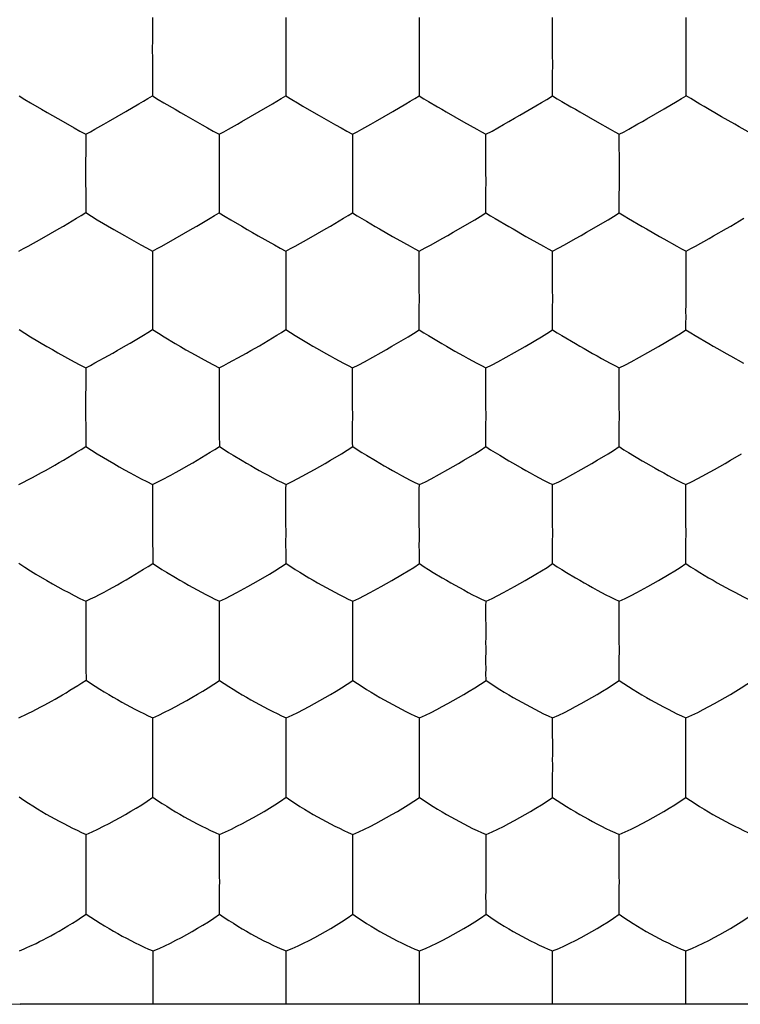
# Model space of a CAD drawing. Units: millimetres. Extents: x -22.2 to 22.4, y -24.5 to 24.5.
# Drawn here: x -13.3 to -10.5, y 7.5 to 11.2 of the extents above; entities that cross this region are included whole.
import ezdxf

# ---------------------------------------------------------------- set-up
doc = ezdxf.new("R2010")
doc.units = ezdxf.units.MM
doc.header["$LTSCALE"] = 16.335
doc.layers.add('ASSI', color=7, linetype='CONTINUOUS')

msp = doc.modelspace()

# ---------------------------------------------------------------- linework, layer by layer
at = {"layer": 'ASSI', "color": 7, "linetype": 'CONTINUOUS'}
for p, q in [((-12.7527, 11.2082), (-12.7529, 11.1629)), ((-12.2518, 11.2082), (-12.2519, 11.1628)), ((-11.7509, 11.2081), (-11.751, 11.1628)), ((-11.25, 11.1926), (-11.25, 11.2081)), ((-11.25, 11.0772), (-11.25, 11.1926)), ((-10.7489, 11.0772), (-10.7491, 11.2081)), ((-11.25, 11.0598), (-11.25, 11.0772)), ((-10.749, 11.0598), (-10.7489, 11.0772)), ((-12.7531, 11.06), (-12.7531, 11.0426)), ((-12.7531, 11.0426), (-12.7529, 10.976)), ((-12.252, 11.0599), (-12.2521, 11.0425)), ((-12.2521, 11.0425), (-12.2517, 10.9136)), ((-11.751, 11.0598), (-11.7511, 11.0424)), ((-11.7511, 11.0424), (-11.7509, 10.9135)), ((-12.7529, 10.976), (-12.7526, 10.9137)), ((-10.7491, 10.9135), (-10.7491, 10.9578)), ((-11.25, 10.9135), (-11.2501, 10.9277)), ((-11.8505, 10.8547), (-11.8016, 10.8833)), ((-10.7315, 10.9032), (-10.7491, 10.9135)), ((-11.6493, 10.8534), (-11.5843, 10.816)), ((-11.1483, 10.8533), (-11.0834, 10.816)), ((-10.8963, 10.8271), (-10.8317, 10.8645)), ((-10.6158, 10.8351), (-10.681, 10.873)), ((-12.5021, 10.7692), (-12.5023, 10.7233)), ((-12.0013, 10.7692), (-12.0014, 10.7232)), ((-11.5005, 10.7533), (-11.5004, 10.7691)), ((-10.9995, 10.6371), (-10.9996, 10.7691)), ((-11.5005, 10.6197), (-11.5005, 10.7533)), ((-13.0037, 10.62), (-13.0037, 10.6026)), ((-12.5024, 10.6198), (-12.5025, 10.6024)), ((-12.0015, 10.6197), (-12.0015, 10.6023)), ((-10.9995, 10.6197), (-10.9995, 10.6371)), ((-13.0037, 10.6026), (-13.0035, 10.5362)), ((-12.5025, 10.6024), (-12.5022, 10.5201)), ((-12.0015, 10.6023), (-12.0014, 10.5359)), ((-13.0035, 10.5362), (-13.003, 10.4747)), ((-12.5022, 10.5201), (-12.5021, 10.5045)), ((-12.0014, 10.5359), (-12.0012, 10.4743)), ((-12.5021, 10.5045), (-12.502, 10.4744)), ((-11.5004, 10.4742), (-11.5005, 10.4882)), ((-13.1687, 10.3774), (-13.1034, 10.4149)), ((-13.1034, 10.4149), (-13.0872, 10.4244)), ((-12.667, 10.3774), (-12.6018, 10.4148)), ((-12.6018, 10.4148), (-12.5857, 10.4243)), ((-12.166, 10.3773), (-12.1008, 10.4146)), ((-12.1008, 10.4146), (-12.0847, 10.4241)), ((-13.2197, 10.349), (-13.1687, 10.3774)), ((-12.7179, 10.349), (-12.667, 10.3774)), ((-12.2169, 10.3489), (-12.166, 10.3773)), ((-12.7525, 10.3304), (-12.7527, 10.2839)), ((-12.2516, 10.3303), (-12.2517, 10.2838)), ((-11.7509, 10.3142), (-11.7508, 10.3302)), ((-11.25, 10.3142), (-11.25, 10.3302)), ((-10.7491, 10.197), (-10.7492, 10.3302)), ((-11.7509, 10.2479), (-11.7509, 10.3142)), ((-11.25, 10.197), (-11.25, 10.3142)), ((-11.7509, 10.1797), (-11.7509, 10.2479)), ((-12.7528, 10.1799), (-12.7529, 10.1625)), ((-12.2518, 10.1797), (-12.2518, 10.1622)), ((-11.25, 10.1796), (-11.25, 10.197)), ((-10.7491, 10.1796), (-10.7491, 10.197)), ((-12.7529, 10.1625), (-12.7527, 10.0963)), ((-12.2518, 10.1622), (-12.2514, 10.035)), ((-12.7527, 10.0963), (-12.7523, 10.0354)), ((-11.7507, 10.0349), (-11.7508, 10.0487)), ((-11.25, 10.0348), (-11.2501, 10.0487)), ((-12.8362, 9.9844), (-12.7866, 10.014)), ((-12.335, 9.9842), (-12.2855, 10.0137)), ((-11.854, 9.9724), (-11.793, 10.0083)), ((-11.3532, 9.9723), (-11.2922, 10.0083)), ((-12.8524, 9.9749), (-12.8362, 9.9844)), ((-12.3511, 9.9747), (-12.335, 9.9842)), ((-13.0033, 9.8917), (-13.0035, 9.8446)), ((-12.5018, 9.8917), (-12.5019, 9.8445)), ((-12.0011, 9.8753), (-12.0011, 9.8915)), ((-11.5004, 9.8752), (-11.5004, 9.8914)), ((-10.9996, 9.7569), (-10.9996, 9.8914)), ((-12.0012, 9.7397), (-12.0011, 9.8753)), ((-11.5004, 9.7395), (-11.5004, 9.8752)), ((-13.0037, 9.7401), (-13.0037, 9.7227)), ((-10.9996, 9.7394), (-10.9996, 9.7569)), ((-13.0037, 9.7227), (-13.0034, 9.6568)), ((-13.0034, 9.6568), (-13.0029, 9.5965)), ((-12.0009, 9.5956), (-12.001, 9.6093)), ((-11.5003, 9.5955), (-11.5004, 9.6091)), ((-12.752, 9.4532), (-12.7521, 9.4053)), ((-12.2513, 9.4365), (-12.2512, 9.453)), ((-12.2513, 9.2998), (-12.2513, 9.4365)), ((-11.7507, 9.4364), (-11.7506, 9.4529)), ((-11.7507, 9.2996), (-11.7507, 9.4364)), ((-11.25, 9.4363), (-11.25, 9.4528)), ((-11.25, 9.3169), (-11.25, 9.4363)), ((-10.7493, 9.317), (-10.7494, 9.4529)), ((-11.25, 9.2994), (-11.25, 9.3169)), ((-10.7493, 9.2994), (-10.7493, 9.317)), ((-12.251, 9.1563), (-12.2511, 9.1698)), ((-11.7505, 9.1561), (-11.7506, 9.1696)), ((-13.0028, 9.0148), (-13.0029, 8.9663)), ((-12.5013, 8.998), (-12.5012, 9.0148)), ((-12.5013, 8.8601), (-12.5013, 8.998)), ((-12.0008, 8.9977), (-12.0007, 9.0145)), ((-12.0008, 8.8597), (-12.0008, 8.9977)), ((-11.5003, 8.9976), (-11.5002, 9.0144)), ((-11.5002, 8.8771), (-11.5003, 8.9976)), ((-10.9997, 8.877), (-10.9998, 9.0144)), ((-11.5003, 8.8595), (-11.5002, 8.8771)), ((-10.9997, 8.8594), (-10.9997, 8.877)), ((-12.501, 8.7171), (-12.5011, 8.7305)), ((-12.0006, 8.7169), (-12.0007, 8.7302)), ((-12.7512, 8.5596), (-12.7512, 8.5767)), ((-12.7512, 8.4206), (-12.7512, 8.5596)), ((-12.2508, 8.5593), (-12.2508, 8.5764)), ((-12.2508, 8.42), (-12.2508, 8.5593)), ((-11.7504, 8.5592), (-11.7504, 8.5762)), ((-11.7504, 8.4374), (-11.7504, 8.5592)), ((-11.25, 8.5591), (-11.25, 8.5762)), ((-11.2499, 8.4372), (-11.25, 8.5591)), ((-10.7495, 8.4373), (-10.7496, 8.5762)), ((-11.7504, 8.4197), (-11.7504, 8.4374)), ((-11.25, 8.4195), (-11.2499, 8.4372)), ((-10.7496, 8.4195), (-10.7495, 8.4373)), ((-12.751, 8.2912), (-12.7511, 8.3191)), ((-12.7509, 8.278), (-12.751, 8.2912)), ((-13.0016, 8.1213), (-13.0015, 8.1386)), ((-13.0016, 7.9816), (-13.0016, 8.1213)), ((-12.5007, 8.1211), (-12.5007, 8.1385)), ((-12.5007, 7.9803), (-12.5007, 8.1211)), ((-12.0004, 8.1209), (-12.0004, 8.1383)), ((-12.0004, 7.98), (-12.0004, 8.1209)), ((-11.5002, 8.1208), (-11.5001, 8.1382)), ((-11.5001, 7.9976), (-11.5002, 8.1208)), ((-10.9999, 8.1208), (-10.9999, 8.1382)), ((-10.9998, 7.9975), (-10.9999, 8.1208)), ((-11.5001, 7.9798), (-11.5001, 7.9976)), ((-10.9999, 7.9797), (-10.9998, 7.9975)), ((-12.7505, 7.6832), (-12.7504, 7.7008)), ((-12.2503, 7.6829), (-12.2503, 7.7006)), ((-11.7502, 7.6828), (-11.7501, 7.7004)), ((-11.2501, 7.6827), (-11.25, 7.7004)), ((-10.7499, 7.6828), (-10.7499, 7.7004)), ((-12.7504, 7.5), (-12.7505, 7.6832)), ((-12.2503, 7.5), (-12.2503, 7.6829)), ((-11.7501, 7.5), (-11.7502, 7.6828)), ((-11.25, 7.5), (-11.2501, 7.6827)), ((-10.7499, 7.5), (-10.7499, 7.6828)), ((-9.25, 7.5), (-13.25, 7.5))]:
    msp.add_line(p, q, dxfattribs=at)
for points in [[(-12.7529, 11.1629), (-12.7529, 11.132), (-12.753, 11.1157), (-12.7533, 11.0981), (-12.7534, 11.0796), (-12.7531, 11.06)], [(-12.2519, 11.1628), (-12.2518, 11.132), (-12.252, 11.1156), (-12.2523, 11.0981), (-12.2524, 11.0795), (-12.252, 11.0599)], [(-11.751, 11.1628), (-11.7508, 11.1319), (-11.751, 11.1156), (-11.7513, 11.098), (-11.7513, 11.0795), (-11.751, 11.0598)], [(-11.2501, 10.9879), (-11.25, 11.0042), (-11.2498, 11.0217), (-11.2497, 11.0402), (-11.25, 11.0598)], [(-10.7491, 10.9578), (-10.7492, 10.9881), (-10.749, 11.0044), (-10.7487, 11.0217), (-10.7487, 11.0402), (-10.749, 11.0598)], [(-11.2501, 10.9277), (-11.25, 10.9572), (-11.2501, 10.9879)], [(-13.2535, 10.9137), (-13.2319, 10.9001), (-13.2106, 10.8874)], [(-13.2106, 10.8874), (-13.1691, 10.8634), (-13.1486, 10.8514), (-13.1285, 10.8397), (-13.1083, 10.8281), (-13.0879, 10.8165)], [(-12.8526, 10.8549), (-12.8036, 10.8835), (-12.7868, 10.8932), (-12.7698, 10.9032), (-12.7526, 10.9137)], [(-12.7526, 10.9137), (-12.7309, 10.9001), (-12.7095, 10.8875)], [(-12.7095, 10.8875), (-12.6679, 10.8634), (-12.6474, 10.8514), (-12.6273, 10.8397)], [(-12.3515, 10.8548), (-12.3026, 10.8834), (-12.2859, 10.893), (-12.2689, 10.9031), (-12.2517, 10.9136)], [(-12.2517, 10.9136), (-12.2299, 10.9), (-12.2085, 10.8873), (-12.1876, 10.8753)], [(-11.8016, 10.8833), (-11.7849, 10.893), (-11.768, 10.903), (-11.7509, 10.9135)], [(-11.7509, 10.9135), (-11.7333, 10.9027), (-11.716, 10.8924)], [(-11.716, 10.8924), (-11.6822, 10.8727), (-11.6656, 10.8629), (-11.6493, 10.8534)], [(-11.3732, 10.8409), (-11.3128, 10.8761), (-11.2923, 10.8879), (-11.2713, 10.9003), (-11.25, 10.9135)], [(-11.25, 10.9135), (-11.2325, 10.9027), (-11.2151, 10.8924)], [(-11.2151, 10.8924), (-11.1813, 10.8727), (-11.1646, 10.8629), (-11.1483, 10.8533)], [(-10.8317, 10.8645), (-10.7824, 10.8934), (-10.7658, 10.9033), (-10.7491, 10.9135)], [(-10.681, 10.873), (-10.6976, 10.8828), (-10.7315, 10.9032)], [(-12.9687, 10.7884), (-12.9348, 10.8077), (-12.9178, 10.8173), (-12.8526, 10.8549)], [(-12.4675, 10.7884), (-12.4336, 10.8076), (-12.4166, 10.8173), (-12.3515, 10.8548)], [(-12.1876, 10.8753), (-12.1464, 10.8513), (-12.1263, 10.8395)], [(-11.9666, 10.7883), (-11.9327, 10.8075), (-11.9156, 10.8172), (-11.8505, 10.8547)], [(-11.5004, 10.7691), (-11.4777, 10.7812), (-11.456, 10.7934), (-11.435, 10.8056), (-11.4142, 10.8175), (-11.3935, 10.8293), (-11.3732, 10.8409)], [(-13.0879, 10.8165), (-13.0467, 10.7929), (-13.0254, 10.781), (-13.0032, 10.7693)], [(-12.6273, 10.8397), (-12.5661, 10.8048), (-12.5455, 10.7929), (-12.5243, 10.781), (-12.5021, 10.7692)], [(-12.1263, 10.8395), (-12.0652, 10.8047), (-12.0446, 10.7928), (-12.0234, 10.7809), (-12.0013, 10.7692)], [(-11.5843, 10.816), (-11.5344, 10.7878), (-11.5176, 10.7784), (-11.5004, 10.7691)], [(-11.0834, 10.816), (-11.0335, 10.7878), (-11.0167, 10.7784), (-10.9996, 10.7691)], [(-10.9638, 10.7887), (-10.9296, 10.8082), (-10.9127, 10.8177), (-10.8963, 10.8271)], [(-10.5495, 10.7975), (-10.5663, 10.8069), (-10.6158, 10.8351)], [(-13.0032, 10.7693), (-13.0035, 10.7233), (-13.0035, 10.6922)], [(-13.0032, 10.7693), (-12.9858, 10.7788), (-12.9687, 10.7884)], [(-12.5021, 10.7692), (-12.4846, 10.7787), (-12.4675, 10.7884)], [(-12.0013, 10.7692), (-11.9838, 10.7786), (-11.9666, 10.7883)], [(-10.9996, 10.7691), (-10.9814, 10.7788), (-10.9638, 10.7887)], [(-10.4987, 10.7692), (-10.5158, 10.7788), (-10.5495, 10.7975)], [(-13.0035, 10.6922), (-13.0037, 10.6758), (-13.0039, 10.6582), (-13.004, 10.6397), (-13.0037, 10.62)], [(-12.5023, 10.7233), (-12.5022, 10.6922), (-12.5024, 10.6758), (-12.5027, 10.6582), (-12.5028, 10.6395), (-12.5024, 10.6198)], [(-12.0014, 10.7232), (-12.0013, 10.6921), (-12.0014, 10.6756), (-12.0017, 10.658), (-12.0018, 10.6394), (-12.0015, 10.6197)], [(-11.5006, 10.5478), (-11.5005, 10.5641), (-11.5002, 10.5816), (-11.5002, 10.6), (-11.5005, 10.6197)], [(-10.9997, 10.5478), (-10.9995, 10.5641), (-10.9993, 10.5815), (-10.9992, 10.6), (-10.9995, 10.6197)], [(-11.5005, 10.4882), (-11.5004, 10.5174), (-11.5006, 10.5478)], [(-10.9996, 10.4742), (-10.9996, 10.5026), (-10.9996, 10.5174), (-10.9997, 10.5478)], [(-13.0872, 10.4244), (-13.0374, 10.4536), (-13.0204, 10.4639), (-13.003, 10.4747)], [(-13.003, 10.4747), (-12.9813, 10.4608), (-12.96, 10.4479)], [(-12.5857, 10.4243), (-12.5362, 10.4535), (-12.5192, 10.4637), (-12.502, 10.4744)], [(-12.502, 10.4744), (-12.4802, 10.4605), (-12.4589, 10.4477)], [(-12.0847, 10.4241), (-12.0353, 10.4533), (-12.0183, 10.4635), (-12.0012, 10.4743)], [(-12.0012, 10.4743), (-11.9837, 10.4632), (-11.9664, 10.4527), (-11.9494, 10.4427)], [(-11.6237, 10.4008), (-11.5427, 10.4481), (-11.5217, 10.4607), (-11.5004, 10.4742)], [(-11.5004, 10.4742), (-11.4829, 10.4631), (-11.4656, 10.4527)], [(-11.0418, 10.4481), (-11.0209, 10.4607), (-10.9996, 10.4742)], [(-10.9996, 10.4742), (-10.982, 10.4631), (-10.9647, 10.4527)], [(-12.96, 10.4479), (-12.898, 10.4115), (-12.8778, 10.3998), (-12.8576, 10.3883)], [(-12.4589, 10.4477), (-12.4173, 10.4234), (-12.3968, 10.4113), (-12.3766, 10.3996), (-12.3564, 10.3881)], [(-11.9494, 10.4427), (-11.916, 10.4228), (-11.8997, 10.4133), (-11.8511, 10.3854)], [(-11.4656, 10.4527), (-11.4151, 10.4228), (-11.3987, 10.4132), (-11.3502, 10.3853)], [(-11.2055, 10.3538), (-11.1638, 10.3775), (-11.143, 10.3892), (-11.1227, 10.4008), (-11.0418, 10.4481)], [(-10.9647, 10.4527), (-10.9142, 10.4228), (-10.8978, 10.4132), (-10.8493, 10.3853)], [(-10.5975, 10.4149), (-10.5813, 10.4244), (-10.532, 10.4537)], [(-11.7064, 10.3539), (-11.6647, 10.3776), (-11.6439, 10.3892), (-11.6237, 10.4008)], [(-10.7134, 10.3493), (-10.6623, 10.3777), (-10.6459, 10.3871), (-10.5975, 10.4149)], [(-12.8576, 10.3883), (-12.796, 10.3535), (-12.7747, 10.3418), (-12.7525, 10.3304)], [(-12.3564, 10.3881), (-12.2949, 10.3534), (-12.2737, 10.3417), (-12.2516, 10.3303)], [(-11.8511, 10.3854), (-11.8348, 10.3761), (-11.7848, 10.3484)], [(-11.3502, 10.3853), (-11.3338, 10.376), (-11.2839, 10.3483)], [(-10.8493, 10.3853), (-10.8329, 10.3761), (-10.7831, 10.3483)], [(-13.2543, 10.3303), (-13.2368, 10.3395), (-13.2197, 10.349)], [(-12.7525, 10.3304), (-12.7351, 10.3396), (-12.7179, 10.349)], [(-12.2516, 10.3303), (-12.2341, 10.3395), (-12.2169, 10.3489)], [(-11.7848, 10.3484), (-11.7679, 10.3392), (-11.7508, 10.3302)], [(-11.7508, 10.3302), (-11.7281, 10.3419), (-11.7064, 10.3539)], [(-11.2839, 10.3483), (-11.2671, 10.3392), (-11.25, 10.3302)], [(-11.25, 10.3302), (-11.2272, 10.3419), (-11.2055, 10.3538)], [(-10.7831, 10.3483), (-10.7663, 10.3392), (-10.7492, 10.3302)], [(-10.7492, 10.3302), (-10.731, 10.3397), (-10.7134, 10.3493)], [(-12.7527, 10.2839), (-12.7526, 10.2526), (-12.7528, 10.236), (-12.7531, 10.2183), (-12.7532, 10.1996), (-12.7528, 10.1799)], [(-12.2517, 10.2838), (-12.2516, 10.2524), (-12.2518, 10.2358), (-12.252, 10.2181), (-12.2521, 10.1994), (-12.2518, 10.1797)], [(-11.751, 10.1078), (-11.7509, 10.1241), (-11.7506, 10.1415), (-11.7506, 10.16), (-11.7509, 10.1797)], [(-11.2501, 10.1078), (-11.25, 10.124), (-11.2498, 10.1414), (-11.2497, 10.1599), (-11.25, 10.1796)], [(-10.7493, 10.1078), (-10.7491, 10.1241), (-10.7489, 10.1414), (-10.7488, 10.1599), (-10.7491, 10.1796)], [(-11.7508, 10.0487), (-11.7508, 10.0776), (-11.751, 10.1078)], [(-11.2501, 10.0487), (-11.25, 10.0776), (-11.2501, 10.1078)], [(-10.7493, 10.0349), (-10.7493, 10.063), (-10.7492, 10.0777), (-10.7493, 10.1078)], [(-13.2539, 10.0355), (-13.2322, 10.0213), (-13.2109, 10.0082), (-13.1489, 9.9715)], [(-12.7866, 10.014), (-12.7695, 10.0244), (-12.7523, 10.0354)], [(-12.7523, 10.0354), (-12.7305, 10.0212), (-12.7092, 10.0081)], [(-12.2855, 10.0137), (-12.2686, 10.024), (-12.2514, 10.035)], [(-12.2514, 10.035), (-12.234, 10.0237), (-12.2167, 10.0131), (-12.1663, 9.9829)], [(-11.793, 10.0083), (-11.772, 10.0211), (-11.7507, 10.0349)], [(-11.7507, 10.0349), (-11.7332, 10.0236), (-11.7159, 10.0129), (-11.6655, 9.9827)], [(-11.2922, 10.0083), (-11.2713, 10.021), (-11.25, 10.0348)], [(-11.25, 10.0348), (-11.2325, 10.0235), (-11.2152, 10.0129), (-11.1647, 9.9827)], [(-10.7914, 10.0083), (-10.7705, 10.0211), (-10.7493, 10.0349)], [(-10.7493, 10.0349), (-10.7317, 10.0236), (-10.7144, 10.0129), (-10.6639, 9.9828)], [(-12.7092, 10.0081), (-12.6676, 9.9835), (-12.6471, 9.9714), (-12.6269, 9.9597), (-12.6067, 9.9483), (-12.5451, 9.9141)], [(-10.9552, 9.9144), (-10.8926, 9.9492), (-10.8723, 9.9607), (-10.8524, 9.9723), (-10.7914, 10.0083)], [(-13.1489, 9.9715), (-13.1287, 9.9598), (-13.1085, 9.9484), (-13.0468, 9.9141)], [(-12.9177, 9.9377), (-12.9011, 9.947), (-12.8848, 9.9563), (-12.8524, 9.9749)], [(-12.4163, 9.9375), (-12.3997, 9.9468), (-12.3835, 9.9561), (-12.3511, 9.9747)], [(-12.1663, 9.9829), (-12.15, 9.9733), (-12.1338, 9.964), (-12.1014, 9.9455)], [(-11.9567, 9.9144), (-11.8943, 9.9493), (-11.874, 9.9608), (-11.854, 9.9724)], [(-11.6655, 9.9827), (-11.6491, 9.9731), (-11.6167, 9.9545)], [(-11.6167, 9.9545), (-11.6006, 9.9453), (-11.5842, 9.9362), (-11.5675, 9.927), (-11.5343, 9.909)], [(-11.456, 9.9143), (-11.3934, 9.9492), (-11.3732, 9.9607), (-11.3532, 9.9723)], [(-11.1647, 9.9827), (-11.1483, 9.9731), (-11.1321, 9.9638), (-11.0998, 9.9453)], [(-10.6639, 9.9828), (-10.6475, 9.9732), (-10.6313, 9.9639), (-10.5989, 9.9454)], [(-13.0033, 9.8917), (-12.9858, 9.9006), (-12.9687, 9.9097), (-12.9177, 9.9377)], [(-12.5018, 9.8917), (-12.4843, 9.9006), (-12.4672, 9.9097), (-12.4163, 9.9375)], [(-12.1014, 9.9455), (-12.085, 9.9363), (-12.0684, 9.9272), (-12.0351, 9.9091)], [(-11.0998, 9.9453), (-11.0834, 9.9362), (-11.0667, 9.927), (-11.0335, 9.909)], [(-10.5989, 9.9454), (-10.5826, 9.9363), (-10.5328, 9.9091)], [(-13.0468, 9.9141), (-13.0255, 9.9028), (-13.0033, 9.8917)], [(-12.5451, 9.9141), (-12.5239, 9.9027), (-12.5018, 9.8917)], [(-12.0351, 9.9091), (-12.0182, 9.9002), (-12.0011, 9.8915)], [(-12.0011, 9.8915), (-11.9784, 9.9028), (-11.9567, 9.9144)], [(-11.5343, 9.909), (-11.5175, 9.9001), (-11.5004, 9.8914)], [(-11.5004, 9.8914), (-11.4776, 9.9027), (-11.456, 9.9143)], [(-11.0335, 9.909), (-11.0167, 9.9001), (-10.9996, 9.8914)], [(-10.9996, 9.8914), (-10.9769, 9.9027), (-10.9552, 9.9144)], [(-13.0035, 9.8446), (-13.0035, 9.813), (-13.0037, 9.7963), (-13.0039, 9.7786), (-13.004, 9.7599), (-13.0037, 9.7401)], [(-12.5019, 9.8445), (-12.5018, 9.8129), (-12.502, 9.7961), (-12.5022, 9.7784), (-12.5023, 9.7596), (-12.502, 9.7397)], [(-12.502, 9.7397), (-12.5021, 9.7239), (-12.5021, 9.709), (-12.5019, 9.6948), (-12.5018, 9.6814), (-12.5019, 9.6687), (-12.5017, 9.645)], [(-12.0012, 9.6679), (-12.0011, 9.6841), (-12.0009, 9.7014), (-12.0008, 9.7199), (-12.0012, 9.7397)], [(-11.5005, 9.6678), (-11.5004, 9.6839), (-11.5001, 9.7013), (-11.5001, 9.7198), (-11.5004, 9.7395)], [(-10.9998, 9.6678), (-10.9996, 9.6839), (-10.9994, 9.7013), (-10.9993, 9.7197), (-10.9996, 9.7394)], [(-12.001, 9.6093), (-12.001, 9.6379), (-12.0012, 9.6679)], [(-11.5004, 9.6091), (-11.5003, 9.6378), (-11.5005, 9.6678)], [(-10.9997, 9.5955), (-10.9997, 9.6233), (-10.9997, 9.6378), (-10.9998, 9.6678)], [(-12.5017, 9.645), (-12.5017, 9.6341), (-12.5017, 9.6238), (-12.5016, 9.6139), (-12.5015, 9.6046), (-12.5016, 9.5958)], [(-13.0374, 9.5746), (-13.0203, 9.5852), (-13.0029, 9.5965)], [(-13.0029, 9.5965), (-12.9812, 9.582), (-12.9598, 9.5687), (-12.8976, 9.5317)], [(-12.5357, 9.5741), (-12.5187, 9.5846), (-12.5016, 9.5958)], [(-12.5016, 9.5958), (-12.4841, 9.5843), (-12.4669, 9.5735), (-12.4499, 9.5632), (-12.4165, 9.543)], [(-12.0432, 9.5686), (-12.0222, 9.5816), (-12.0009, 9.5956)], [(-12.0009, 9.5956), (-11.9835, 9.5841), (-11.9662, 9.5733), (-11.9492, 9.5629), (-11.9158, 9.5428)], [(-11.5425, 9.5685), (-11.5216, 9.5814), (-11.5003, 9.5955)], [(-11.5003, 9.5955), (-11.4828, 9.584), (-11.4655, 9.5731), (-11.4485, 9.5628), (-11.4151, 9.5427)], [(-11.0419, 9.5685), (-11.0209, 9.5814), (-10.9997, 9.5955)], [(-10.9997, 9.5955), (-10.9822, 9.584), (-10.9648, 9.5731), (-10.9144, 9.5427)], [(-13.1197, 9.5259), (-13.1035, 9.5352), (-13.0872, 9.5447), (-13.0374, 9.5746)], [(-12.6174, 9.5255), (-12.6013, 9.5348), (-12.5851, 9.5443), (-12.5357, 9.5741)], [(-12.1445, 9.5094), (-12.1242, 9.5209), (-12.1042, 9.5325), (-12.0841, 9.5443), (-12.0432, 9.5686)], [(-11.6438, 9.5093), (-11.6235, 9.5207), (-11.6035, 9.5323), (-11.5834, 9.5442), (-11.5425, 9.5685)], [(-11.1431, 9.5092), (-11.1228, 9.5207), (-11.1028, 9.5323), (-11.0827, 9.5442), (-11.0419, 9.5685)], [(-10.6423, 9.5093), (-10.6221, 9.5208), (-10.6021, 9.5324), (-10.5819, 9.5443), (-10.5412, 9.5686)], [(-13.1691, 9.4981), (-13.1524, 9.5073), (-13.1197, 9.5259)], [(-12.8976, 9.5317), (-12.8774, 9.52), (-12.8572, 9.5087), (-12.8366, 9.4974), (-12.7955, 9.4749)], [(-12.6835, 9.4887), (-12.6665, 9.4979), (-12.6499, 9.5071), (-12.6174, 9.5255)], [(-12.4165, 9.543), (-12.4001, 9.5334), (-12.3839, 9.5241), (-12.3677, 9.5148), (-12.3516, 9.5057), (-12.3352, 9.4967), (-12.3185, 9.4877), (-12.2852, 9.47)], [(-12.2512, 9.453), (-12.2286, 9.4639), (-12.2069, 9.4752), (-12.1445, 9.5094)], [(-11.9158, 9.5428), (-11.8994, 9.5332), (-11.8832, 9.5239), (-11.867, 9.5146), (-11.8508, 9.5055), (-11.8345, 9.4965), (-11.8178, 9.4875), (-11.7845, 9.4698)], [(-11.7506, 9.4529), (-11.7279, 9.4637), (-11.7063, 9.475), (-11.6438, 9.5093)], [(-11.4151, 9.5427), (-11.3987, 9.5331), (-11.3663, 9.5145)], [(-11.3663, 9.5145), (-11.3501, 9.5054), (-11.3338, 9.4964), (-11.3171, 9.4874), (-11.2839, 9.4698)], [(-11.25, 9.4528), (-11.2273, 9.4637), (-11.2056, 9.475), (-11.1431, 9.5092)], [(-10.9144, 9.5427), (-10.898, 9.5331), (-10.8656, 9.5146)], [(-10.8656, 9.5146), (-10.8494, 9.5055), (-10.8331, 9.4964), (-10.8164, 9.4874), (-10.7832, 9.4698)], [(-10.7494, 9.4529), (-10.7266, 9.4638), (-10.7049, 9.4751), (-10.6423, 9.5093)], [(-13.2548, 9.4532), (-13.2373, 9.4617), (-13.2202, 9.4706), (-13.2032, 9.4797), (-13.1691, 9.4981)], [(-12.7955, 9.4749), (-12.7742, 9.4639), (-12.752, 9.4532)], [(-12.752, 9.4532), (-12.7345, 9.4618), (-12.7174, 9.4706), (-12.6835, 9.4887)], [(-12.2852, 9.47), (-12.2684, 9.4614), (-12.2512, 9.453)], [(-11.7845, 9.4698), (-11.7677, 9.4612), (-11.7506, 9.4529)], [(-11.2839, 9.4698), (-11.2671, 9.4612), (-11.25, 9.4528)], [(-10.7832, 9.4698), (-10.7664, 9.4612), (-10.7494, 9.4529)], [(-12.7521, 9.4053), (-12.752, 9.3734), (-12.7522, 9.3566), (-12.7525, 9.3387), (-12.7525, 9.3198), (-12.7522, 9.2999)], [(-12.7522, 9.2999), (-12.7524, 9.2841), (-12.7523, 9.2692), (-12.7521, 9.255), (-12.752, 9.2416), (-12.7521, 9.2289), (-12.7519, 9.2054)], [(-12.2514, 9.228), (-12.2513, 9.2441), (-12.251, 9.2615), (-12.251, 9.28), (-12.2513, 9.2998)], [(-11.7508, 9.2278), (-11.7506, 9.2439), (-11.7504, 9.2612), (-11.7503, 9.2798), (-11.7507, 9.2996)], [(-11.2501, 9.2277), (-11.25, 9.2438), (-11.2497, 9.2611), (-11.2497, 9.2796), (-11.25, 9.2994)], [(-10.7495, 9.2278), (-10.7494, 9.2439), (-10.7491, 9.2612), (-10.749, 9.2797), (-10.7493, 9.2994)], [(-12.2511, 9.1698), (-12.2512, 9.1982), (-12.2514, 9.228)], [(-11.7506, 9.1696), (-11.7506, 9.198), (-11.7508, 9.2278)], [(-11.25, 9.1561), (-11.25, 9.1835), (-11.25, 9.1979), (-11.2501, 9.2277)], [(-10.7495, 9.1561), (-10.7495, 9.1836), (-10.7494, 9.198), (-10.7495, 9.2278)], [(-12.7519, 9.2054), (-12.7519, 9.1946), (-12.7519, 9.1844), (-12.7517, 9.1746), (-12.7517, 9.1654), (-12.7517, 9.1568)], [(-13.2541, 9.1575), (-13.2324, 9.1428), (-13.211, 9.1293), (-13.1901, 9.1166), (-13.1488, 9.092)], [(-12.8026, 9.1244), (-12.7859, 9.1346), (-12.7689, 9.1454), (-12.7517, 9.1568)], [(-12.7517, 9.1568), (-12.7343, 9.1451), (-12.717, 9.1341), (-12.7, 9.1236), (-12.6666, 9.1034)], [(-12.3138, 9.1166), (-12.2933, 9.129), (-12.2723, 9.1421), (-12.251, 9.1563)], [(-12.251, 9.1563), (-12.2336, 9.1446), (-12.2163, 9.1337), (-12.1993, 9.1232), (-12.1659, 9.103)], [(-11.8133, 9.1164), (-11.7927, 9.1287), (-11.7718, 9.1419), (-11.7505, 9.1561)], [(-11.7505, 9.1561), (-11.733, 9.1444), (-11.7158, 9.1335), (-11.6988, 9.123), (-11.6653, 9.1028)], [(-11.3127, 9.1163), (-11.2922, 9.1287), (-11.2712, 9.1418), (-11.25, 9.1561)], [(-11.25, 9.1561), (-11.2325, 9.1444), (-11.2152, 9.1334), (-11.1982, 9.123), (-11.1647, 9.1027)], [(-10.8121, 9.1163), (-10.7916, 9.1287), (-10.7707, 9.1419), (-10.7495, 9.1561)], [(-10.7495, 9.1561), (-10.732, 9.1444), (-10.7147, 9.1335), (-10.6976, 9.1231), (-10.6642, 9.1028)], [(-13.0028, 9.0148), (-12.9853, 9.023), (-12.9682, 9.0315), (-12.9512, 9.0403), (-12.9342, 9.0492), (-12.9171, 9.0583), (-12.9005, 9.0674), (-12.8842, 9.0765), (-12.8679, 9.0858), (-12.8517, 9.0951), (-12.8355, 9.1046), (-12.8026, 9.1244)], [(-12.6666, 9.1034), (-12.6502, 9.0937), (-12.634, 9.0844), (-12.6178, 9.0752), (-12.6016, 9.0662), (-12.5852, 9.0572), (-12.5685, 9.0484), (-12.5518, 9.0397), (-12.5352, 9.0311), (-12.5184, 9.0228), (-12.5012, 9.0148)], [(-12.3946, 9.0698), (-12.3743, 9.0811), (-12.3543, 9.0927), (-12.3138, 9.1166)], [(-12.1659, 9.103), (-12.1496, 9.0933), (-12.1334, 9.084), (-12.1171, 9.0749), (-12.101, 9.0658), (-12.0846, 9.0569), (-12.0679, 9.0481), (-12.0513, 9.0394), (-12.0347, 9.0309), (-12.0178, 9.0225), (-12.0007, 9.0145)], [(-11.894, 9.0695), (-11.8737, 9.0809), (-11.8537, 9.0924), (-11.8133, 9.1164)], [(-11.6653, 9.1028), (-11.649, 9.0932), (-11.6328, 9.0839), (-11.6165, 9.0747), (-11.6004, 9.0657), (-11.584, 9.0568), (-11.5673, 9.0479), (-11.5507, 9.0392), (-11.5341, 9.0307), (-11.5173, 9.0224), (-11.5002, 9.0144)], [(-11.3934, 9.0694), (-11.3731, 9.0808), (-11.3531, 9.0923), (-11.3127, 9.1163)], [(-11.1647, 9.1027), (-11.1484, 9.0931), (-11.1322, 9.0838), (-11.116, 9.0746), (-11.0998, 9.0656), (-11.0834, 9.0567), (-11.0668, 9.0479), (-11.0501, 9.0392), (-11.0336, 9.0307), (-11.0168, 9.0224), (-10.9998, 9.0144)], [(-10.8928, 9.0694), (-10.8725, 9.0808), (-10.8526, 9.0924), (-10.8121, 9.1163)], [(-10.6642, 9.1028), (-10.6478, 9.0932), (-10.6316, 9.0839), (-10.6154, 9.0748), (-10.5992, 9.0657), (-10.5829, 9.0568), (-10.5662, 9.048), (-10.5496, 9.0393), (-10.533, 9.0308), (-10.5163, 9.0225), (-10.4993, 9.0145)], [(-13.1488, 9.092), (-13.1285, 9.0803), (-13.1083, 9.069), (-13.0877, 9.0579), (-13.0671, 9.0468), (-13.0464, 9.0358), (-13.025, 9.025), (-13.0028, 9.0148)], [(-12.5012, 9.0148), (-12.4786, 9.0252), (-12.457, 9.0362), (-12.4361, 9.0473), (-12.3946, 9.0698)], [(-12.0007, 9.0145), (-11.9781, 9.025), (-11.9565, 9.0359), (-11.9356, 9.0471), (-11.894, 9.0695)], [(-11.5002, 9.0144), (-11.4776, 9.0249), (-11.4559, 9.0358), (-11.435, 9.0469), (-11.3934, 9.0694)], [(-10.9998, 9.0144), (-10.9771, 9.0249), (-10.9554, 9.0358), (-10.9344, 9.047), (-10.8928, 9.0694)], [(-13.0029, 8.9663), (-13.0028, 8.9341), (-13.003, 8.9171), (-13.0033, 8.8992), (-13.0033, 8.8802), (-13.003, 8.8602)], [(-13.003, 8.8602), (-13.0031, 8.8445), (-13.003, 8.8296), (-13.0029, 8.8155), (-13.0028, 8.8021), (-13.0028, 8.7895), (-13.0026, 8.7661)], [(-12.5014, 8.7882), (-12.5013, 8.8042), (-12.501, 8.8216), (-12.501, 8.8402), (-12.5013, 8.8601)], [(-12.0009, 8.7879), (-12.0008, 8.8039), (-12.0005, 8.8213), (-12.0004, 8.8398), (-12.0008, 8.8597)], [(-11.5004, 8.7877), (-11.5003, 8.8038), (-11.5, 8.8211), (-11.4999, 8.8396), (-11.5003, 8.8595)], [(-10.9999, 8.7877), (-10.9997, 8.8038), (-10.9995, 8.8211), (-10.9994, 8.8396), (-10.9997, 8.8594)], [(-12.5011, 8.7305), (-12.5012, 8.7586), (-12.5014, 8.7882)], [(-12.0007, 8.7302), (-12.0007, 8.7583), (-12.0009, 8.7879)], [(-11.5002, 8.7167), (-11.5003, 8.7439), (-11.5002, 8.7582), (-11.5004, 8.7877)], [(-10.9998, 8.7167), (-10.9998, 8.7439), (-10.9998, 8.7582), (-10.9999, 8.7877)], [(-13.0026, 8.7661), (-13.0026, 8.7554), (-13.0025, 8.7453), (-13.0023, 8.7357), (-13.0022, 8.7266), (-13.0023, 8.7181)], [(-13.0911, 8.6625), (-13.0769, 8.6709), (-13.0624, 8.6798), (-13.0327, 8.6981)], [(-13.0327, 8.6981), (-13.0176, 8.7078), (-13.0023, 8.7181)], [(-13.0023, 8.7181), (-12.9848, 8.7062), (-12.9675, 8.695), (-12.9505, 8.6844), (-12.9336, 8.6741), (-12.917, 8.664), (-12.9006, 8.6543), (-12.8843, 8.645), (-12.868, 8.6358), (-12.8518, 8.6269), (-12.8354, 8.618), (-12.8186, 8.6093), (-12.8019, 8.6008), (-12.7852, 8.5925), (-12.7683, 8.5844), (-12.7512, 8.5767)], [(-12.7512, 8.5767), (-12.7286, 8.5867), (-12.707, 8.5973), (-12.6861, 8.6081), (-12.6653, 8.6191), (-12.6445, 8.6302), (-12.6243, 8.6415), (-12.6043, 8.653), (-12.5841, 8.6649), (-12.5638, 8.677), (-12.5432, 8.6894), (-12.5223, 8.7027), (-12.501, 8.7171)], [(-12.501, 8.7171), (-12.4836, 8.7053), (-12.4663, 8.6941), (-12.4494, 8.6836), (-12.4326, 8.6733), (-12.4159, 8.6633), (-12.3996, 8.6536), (-12.3834, 8.6444), (-12.3671, 8.6353), (-12.351, 8.6263), (-12.3346, 8.6175), (-12.3179, 8.6089), (-12.3012, 8.6004), (-12.2846, 8.5921), (-12.2678, 8.5841), (-12.2508, 8.5764)], [(-12.2508, 8.5764), (-12.2282, 8.5864), (-12.2065, 8.597), (-12.1856, 8.6078), (-12.1648, 8.6188), (-12.1441, 8.6299), (-12.1238, 8.6412), (-12.1038, 8.6527), (-12.0836, 8.6646), (-12.0633, 8.6767), (-12.0428, 8.6891), (-12.0219, 8.7024), (-12.0006, 8.7169)], [(-12.0006, 8.7169), (-11.9832, 8.705), (-11.9659, 8.6939), (-11.9489, 8.6833), (-11.9321, 8.673), (-11.9155, 8.663), (-11.8991, 8.6534), (-11.8829, 8.6441), (-11.8667, 8.635), (-11.8505, 8.6261), (-11.8341, 8.6173), (-11.8175, 8.6086), (-11.8008, 8.6002), (-11.7842, 8.5919), (-11.7674, 8.5839), (-11.7504, 8.5762)], [(-11.7504, 8.5762), (-11.7278, 8.5862), (-11.7061, 8.5968), (-11.6852, 8.6077), (-11.6644, 8.6186), (-11.6436, 8.6298), (-11.6233, 8.641), (-11.6033, 8.6525), (-11.5832, 8.6644), (-11.5629, 8.6765), (-11.5424, 8.689), (-11.5214, 8.7023), (-11.5002, 8.7167)], [(-11.5002, 8.7167), (-11.4827, 8.7049), (-11.4655, 8.6937), (-11.4485, 8.6832), (-11.4317, 8.6729), (-11.415, 8.6629), (-11.3986, 8.6533), (-11.3824, 8.644), (-11.3662, 8.6349), (-11.35, 8.626), (-11.3337, 8.6172), (-11.317, 8.6086), (-11.3004, 8.6001), (-11.2838, 8.5918), (-11.267, 8.5838), (-11.25, 8.5762)], [(-11.25, 8.5762), (-11.2273, 8.5862), (-11.2057, 8.5968), (-11.1848, 8.6076), (-11.1639, 8.6186), (-11.1431, 8.6297), (-11.1229, 8.641), (-11.1029, 8.6525), (-11.0827, 8.6644), (-11.0624, 8.6765), (-11.0419, 8.689), (-11.021, 8.7023), (-10.9998, 8.7167)], [(-10.9998, 8.7167), (-10.9823, 8.7049), (-10.965, 8.6938), (-10.948, 8.6832), (-10.9312, 8.6729), (-10.9146, 8.6629), (-10.8982, 8.6533), (-10.882, 8.644), (-10.8658, 8.6349), (-10.8496, 8.626), (-10.8332, 8.6173), (-10.8166, 8.6086), (-10.7999, 8.6001), (-10.7834, 8.5919), (-10.7666, 8.5839), (-10.7496, 8.5762)], [(-10.7496, 8.5762), (-10.7269, 8.5862), (-10.7053, 8.5968), (-10.6843, 8.6077), (-10.6635, 8.6187), (-10.6427, 8.6298), (-10.6224, 8.6411), (-10.6024, 8.6526), (-10.5822, 8.6645), (-10.562, 8.6766), (-10.5415, 8.6891), (-10.5206, 8.7024), (-10.4994, 8.7169)], [(-13.1317, 8.6392), (-13.1185, 8.6466), (-13.0911, 8.6625)], [(-13.1688, 8.619), (-13.1568, 8.6254), (-13.1317, 8.6392)], [(-13.2543, 8.5767), (-13.2469, 8.5802), (-13.2302, 8.5879)], [(-13.2302, 8.5879), (-13.2212, 8.5922), (-13.2017, 8.6019)], [(-13.2017, 8.6019), (-13.1912, 8.6072), (-13.1688, 8.619)], [(-12.7511, 8.3191), (-12.7513, 8.3485), (-12.7512, 8.3645), (-12.7509, 8.3819), (-12.7509, 8.4006), (-12.7512, 8.4206)], [(-12.2509, 8.348), (-12.2508, 8.3641), (-12.2505, 8.3814), (-12.2504, 8.4), (-12.2508, 8.42)], [(-11.7505, 8.3478), (-11.7504, 8.3638), (-11.7501, 8.3812), (-11.75, 8.3997), (-11.7504, 8.4197)], [(-11.2501, 8.3478), (-11.25, 8.3637), (-11.2497, 8.3811), (-11.2496, 8.3996), (-11.25, 8.4195)], [(-10.7498, 8.3478), (-10.7496, 8.3638), (-10.7493, 8.3811), (-10.7493, 8.3997), (-10.7496, 8.4195)], [(-12.2506, 8.2777), (-12.2507, 8.3045), (-12.2507, 8.3187), (-12.2509, 8.348)], [(-11.7503, 8.2775), (-11.7504, 8.3043), (-11.7503, 8.3185), (-11.7505, 8.3478)], [(-11.25, 8.2774), (-11.25, 8.3043), (-11.25, 8.3184), (-11.2501, 8.3478)], [(-10.7497, 8.2775), (-10.7497, 8.3043), (-10.7497, 8.3185), (-10.7498, 8.3478)], [(-13.2535, 8.2794), (-13.236, 8.2673), (-13.2187, 8.2559), (-13.2016, 8.2452), (-13.1847, 8.2348), (-13.168, 8.2246), (-13.1516, 8.2149), (-13.1353, 8.2056), (-13.1189, 8.1965), (-13.1026, 8.1876), (-13.0861, 8.1789), (-13.0693, 8.1703), (-13.0525, 8.1619), (-13.0357, 8.1538), (-13.0187, 8.146), (-13.0015, 8.1386)], [(-13.0015, 8.1386), (-12.9789, 8.1482), (-12.9573, 8.1584), (-12.9364, 8.169), (-12.9155, 8.1798), (-12.8947, 8.1907), (-12.8743, 8.2019), (-12.8543, 8.2133), (-12.8341, 8.2252), (-12.8137, 8.2374), (-12.7932, 8.2499), (-12.7722, 8.2634), (-12.7509, 8.278)], [(-12.7509, 8.278), (-12.7335, 8.266), (-12.7163, 8.2547), (-12.6993, 8.2441), (-12.6825, 8.2338), (-12.6658, 8.2237), (-12.6495, 8.2141), (-12.6332, 8.2049), (-12.617, 8.1958), (-12.6008, 8.187), (-12.5844, 8.1783), (-12.5677, 8.1698), (-12.5511, 8.1616), (-12.5345, 8.1536), (-12.5177, 8.1458), (-12.5007, 8.1385)], [(-12.5007, 8.1385), (-12.4781, 8.1481), (-12.4565, 8.1583), (-12.4356, 8.1688), (-12.4148, 8.1796), (-12.394, 8.1905), (-12.3737, 8.2017), (-12.3537, 8.2131), (-12.3335, 8.2249), (-12.3133, 8.2371), (-12.2927, 8.2496), (-12.2718, 8.2631), (-12.2506, 8.2777)], [(-12.2506, 8.2777), (-12.2332, 8.2656), (-12.2159, 8.2544), (-12.1989, 8.2438), (-12.1821, 8.2334), (-12.1655, 8.2234), (-12.1491, 8.2138), (-12.1329, 8.2045), (-12.1167, 8.1955), (-12.1005, 8.1867), (-12.0841, 8.1781), (-12.0674, 8.1696), (-12.0508, 8.1613), (-12.0342, 8.1533), (-12.0174, 8.1456), (-12.0004, 8.1383)], [(-12.0004, 8.1383), (-11.9778, 8.1478), (-11.9562, 8.158), (-11.9353, 8.1686), (-11.9145, 8.1793), (-11.8937, 8.1903), (-11.8734, 8.2014), (-11.8534, 8.2128), (-11.8332, 8.2247), (-11.8129, 8.2368), (-11.7924, 8.2494), (-11.7715, 8.2628), (-11.7503, 8.2775)], [(-11.7503, 8.2775), (-11.7329, 8.2654), (-11.7156, 8.2542), (-11.6986, 8.2436), (-11.6818, 8.2332), (-11.6652, 8.2232), (-11.6488, 8.2136), (-11.6326, 8.2044), (-11.6163, 8.1953), (-11.6002, 8.1865), (-11.5838, 8.1779), (-11.5671, 8.1694), (-11.5505, 8.1612), (-11.5339, 8.1532), (-11.5172, 8.1455), (-11.5001, 8.1382)], [(-11.5001, 8.1382), (-11.4775, 8.1477), (-11.4559, 8.1579), (-11.435, 8.1685), (-11.4142, 8.1792), (-11.3934, 8.1902), (-11.3731, 8.2013), (-11.3531, 8.2127), (-11.3329, 8.2246), (-11.3126, 8.2368), (-11.2921, 8.2493), (-11.2712, 8.2628), (-11.25, 8.2774)], [(-11.25, 8.2774), (-11.2325, 8.2654), (-11.2153, 8.2541), (-11.1983, 8.2435), (-11.1815, 8.2332), (-11.1648, 8.2231), (-11.1485, 8.2135), (-11.1322, 8.2043), (-11.116, 8.1953), (-11.0998, 8.1865), (-11.0835, 8.1779), (-11.0668, 8.1694), (-11.0502, 8.1612), (-11.0336, 8.1532), (-11.0169, 8.1455), (-10.9999, 8.1382)], [(-10.9999, 8.1382), (-10.9772, 8.1477), (-10.9556, 8.1579), (-10.9347, 8.1685), (-10.9138, 8.1792), (-10.893, 8.1902), (-10.8727, 8.2013), (-10.8527, 8.2128), (-10.8326, 8.2246), (-10.8123, 8.2368), (-10.7918, 8.2494), (-10.7709, 8.2628), (-10.7497, 8.2775)], [(-10.7497, 8.2775), (-10.7322, 8.2655), (-10.715, 8.2542), (-10.698, 8.2436), (-10.6812, 8.2333), (-10.6645, 8.2232), (-10.6481, 8.2136), (-10.6319, 8.2044), (-10.6157, 8.1954), (-10.5995, 8.1866), (-10.5832, 8.178), (-10.5665, 8.1695), (-10.5499, 8.1613), (-10.5333, 8.1533), (-10.5166, 8.1456), (-10.4996, 8.1383)], [(-13.0013, 7.88), (-13.0016, 7.9092), (-13.0015, 7.9253), (-13.0012, 7.9427), (-13.0012, 7.9614), (-13.0016, 7.9816)], [(-12.5008, 7.9083), (-12.5006, 7.9243), (-12.5004, 7.9416), (-12.5003, 7.9603), (-12.5007, 7.9803)], [(-12.0003, 7.8789), (-12.0005, 7.908), (-12.0004, 7.924), (-12.0001, 7.9413), (-12, 7.96), (-12.0004, 7.98)], [(-11.5001, 7.8787), (-11.5003, 7.9079), (-11.5001, 7.9238), (-11.4999, 7.9412), (-11.4998, 7.9598), (-11.5001, 7.9798)], [(-10.9999, 7.8787), (-11, 7.9079), (-10.9999, 7.9238), (-10.9996, 7.9411), (-10.9995, 7.9597), (-10.9999, 7.9797)], [(-12.5005, 7.8386), (-12.5006, 7.8651), (-12.5006, 7.8791), (-12.5008, 7.9083)], [(-13.0011, 7.8393), (-13.0013, 7.8659), (-13.0013, 7.88)], [(-12.0003, 7.8383), (-12.0004, 7.8648), (-12.0003, 7.8789)], [(-11.5001, 7.8382), (-11.5001, 7.8647), (-11.5001, 7.8787)], [(-10.9999, 7.8382), (-10.9999, 7.8647), (-10.9999, 7.8787)], [(-13.1894, 7.7291), (-13.1765, 7.7355), (-13.163, 7.7424), (-13.1489, 7.7497), (-13.1342, 7.7576), (-13.1189, 7.7661), (-13.1032, 7.775), (-13.087, 7.7843), (-13.0704, 7.7944), (-13.0534, 7.8048), (-13.0363, 7.8155), (-13.0189, 7.8269), (-13.0011, 7.8393)], [(-13.0011, 7.8393), (-12.9837, 7.827), (-12.9664, 7.8157), (-12.9494, 7.8049), (-12.9326, 7.7945), (-12.9159, 7.7844), (-12.8995, 7.7748), (-12.8832, 7.7656), (-12.8669, 7.7566), (-12.8507, 7.7479), (-12.8343, 7.7394), (-12.8176, 7.7311), (-12.8009, 7.723), (-12.7843, 7.7152), (-12.7675, 7.7078), (-12.7504, 7.7008)], [(-12.7504, 7.7008), (-12.7279, 7.7099), (-12.7063, 7.7197), (-12.6854, 7.73), (-12.6646, 7.7405), (-12.6438, 7.7513), (-12.6235, 7.7623), (-12.6035, 7.7736), (-12.5834, 7.7855), (-12.5631, 7.7976), (-12.5426, 7.8102), (-12.5217, 7.8238), (-12.5005, 7.8386)], [(-12.5005, 7.8386), (-12.4831, 7.8264), (-12.4658, 7.815), (-12.4489, 7.8043), (-12.4321, 7.7939), (-12.4154, 7.7839), (-12.399, 7.7743), (-12.3828, 7.7651), (-12.3665, 7.7562), (-12.3503, 7.7475), (-12.334, 7.739), (-12.3173, 7.7307), (-12.3006, 7.7227), (-12.2841, 7.7149), (-12.2673, 7.7075), (-12.2503, 7.7006)], [(-12.2503, 7.7006), (-12.2277, 7.7097), (-12.2061, 7.7195), (-12.1853, 7.7297), (-12.1644, 7.7402), (-12.1436, 7.751), (-12.1233, 7.762), (-12.1033, 7.7733), (-12.0831, 7.7852), (-12.0629, 7.7973), (-12.0424, 7.81), (-12.0215, 7.8235), (-12.0003, 7.8383)], [(-12.0003, 7.8383), (-11.9829, 7.8261), (-11.9656, 7.8148), (-11.9487, 7.8041), (-11.9318, 7.7937), (-11.9152, 7.7836), (-11.8988, 7.7741), (-11.8826, 7.7649), (-11.8663, 7.7559), (-11.8501, 7.7473), (-11.8338, 7.7388), (-11.8171, 7.7305), (-11.8005, 7.7225), (-11.7839, 7.7147), (-11.7672, 7.7074), (-11.7501, 7.7004)], [(-11.7501, 7.7004), (-11.7276, 7.7095), (-11.706, 7.7193), (-11.6851, 7.7296), (-11.6643, 7.7401), (-11.6434, 7.7508), (-11.6231, 7.7618), (-11.6031, 7.7732), (-11.5829, 7.785), (-11.5627, 7.7972), (-11.5422, 7.8098), (-11.5213, 7.8234), (-11.5001, 7.8382)], [(-11.5001, 7.8382), (-11.4827, 7.826), (-11.4654, 7.8147), (-11.4484, 7.804), (-11.4316, 7.7936), (-11.415, 7.7835), (-11.3986, 7.774), (-11.3824, 7.7648), (-11.3661, 7.7559), (-11.35, 7.7472), (-11.3336, 7.7387), (-11.3169, 7.7304), (-11.3003, 7.7224), (-11.2837, 7.7147), (-11.267, 7.7073), (-11.25, 7.7004)], [(-11.25, 7.7004), (-11.2274, 7.7095), (-11.2058, 7.7193), (-11.1849, 7.7295), (-11.1641, 7.74), (-11.1432, 7.7508), (-11.1229, 7.7618), (-11.1029, 7.7732), (-11.0827, 7.785), (-11.0624, 7.7972), (-11.0419, 7.8098), (-11.0211, 7.8234), (-10.9999, 7.8382)], [(-10.9999, 7.8382), (-10.9825, 7.826), (-10.9652, 7.8147), (-10.9482, 7.804), (-10.9314, 7.7936), (-10.9148, 7.7835), (-10.8984, 7.774), (-10.8822, 7.7648), (-10.8659, 7.7559), (-10.8498, 7.7472), (-10.8334, 7.7387), (-10.8167, 7.7305), (-10.8001, 7.7224), (-10.7836, 7.7147), (-10.7668, 7.7073), (-10.7499, 7.7004)], [(-10.7499, 7.7004), (-10.7273, 7.7095), (-10.7056, 7.7193), (-10.6847, 7.7296), (-10.6639, 7.7401), (-10.643, 7.7509), (-10.6227, 7.7619), (-10.6027, 7.7733), (-10.5825, 7.7851), (-10.5622, 7.7973), (-10.5417, 7.8099), (-10.5209, 7.8235), (-10.4997, 7.8383)], [(-13.2526, 7.7008), (-13.2342, 7.7086), (-13.2239, 7.713), (-13.2131, 7.7179), (-13.1894, 7.7291)]]:
    msp.add_lwpolyline(points, dxfattribs=at)
msp.add_arc((-13.25, 11.5), 4, 90, 270, dxfattribs=at)

doc.saveas('drawing.dxf')
